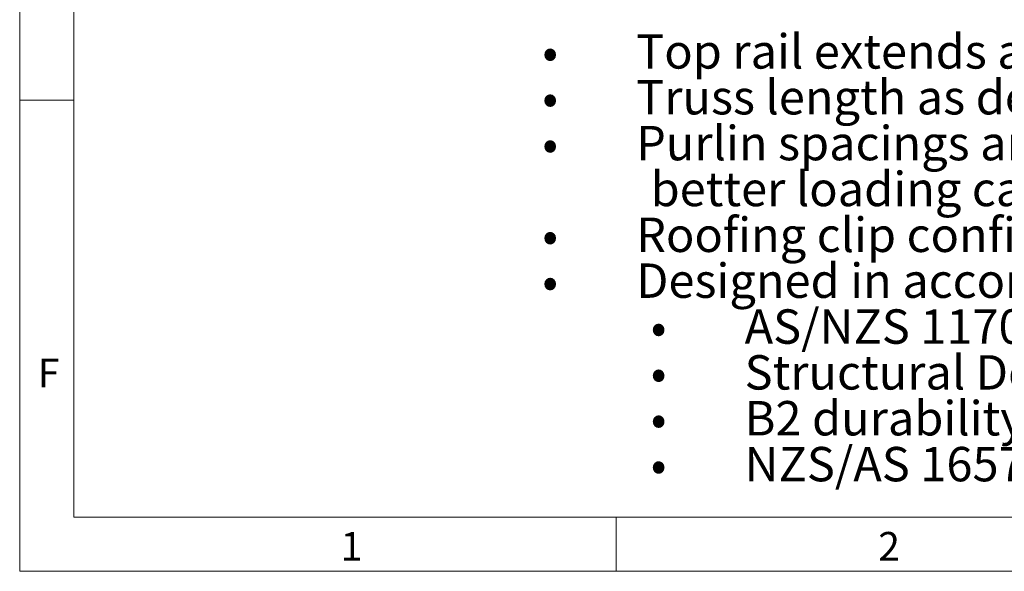
# Model space of a CAD drawing. Units: millimetres. Extents: x 100 to 8400, y 100 to 5840.
# Drawn here: x 100 to 1916, y 100 to 1119 of the extents above; entities that cross this region are included whole.
import ezdxf

# ---------------------------------------------------------------- set-up
doc = ezdxf.new("R2010")
doc.units = ezdxf.units.MM
doc.header["$LTSCALE"] = 20
doc.linetypes.add('SLD-Solid', pattern=[0])
doc.layers.add('MODEL_&_ANNOTATIONS', color=7, linetype='SLD-Solid')
doc.styles.add('SLDTEXTSTYLE0', font='arial.ttf', dxfattribs={"width": 0.948})
doc.styles.add('SLDTEXTSTYLE1', font='arial.ttf', dxfattribs={"width": 0.948, "bigfont": 'bigfont'})

# ---------------------------------------------------------------- blocks, each defined once
blk = doc.blocks.new('SW_NOTE_0')
at = {"layer": 'MODEL_&_ANNOTATIONS', "color": 0, "char_height": 63.5, "attachment_point": 1}
for s, insert, style in [('Top rail extends across the roof up to 5800mm', (173.2, -87.5), 'SLDTEXTSTYLE0'), ('•', (0, -87.5), 'SLDTEXTSTYLE1'), ('Truss length as depending on the unit size', (173.2, -172.1), 'SLDTEXTSTYLE0'), ('•', (0, -172.1), 'SLDTEXTSTYLE1'), ('Purlin spacings are best to be from 900mm to 1500mm CRS to get ', (173.2, -256.8), 'SLDTEXTSTYLE0'), ('•', (0, -256.8), 'SLDTEXTSTYLE1'), ('better loading capacity', (200, -341.5), 'SLDTEXTSTYLE0'), ('Roofing clip configuration depends on roof profile', (173.2, -426.1), 'SLDTEXTSTYLE0'), ('•', (0, -426.1), 'SLDTEXTSTYLE1'), ('Designed in accordance with: ', (173.2, -510.8), 'SLDTEXTSTYLE0'), ('•', (0, -510.8), 'SLDTEXTSTYLE1'), ('AS/NZS 1170 parts 0,1,2,3&amp.5 ', (373.2, -595.5), 'SLDTEXTSTYLE0'), ('•', (200, -595.5), 'SLDTEXTSTYLE1'), ('Structural Design Actions and B1 &amp. ', (373.2, -680.1), 'SLDTEXTSTYLE0'), ('•', (200, -680.1), 'SLDTEXTSTYLE1'), ('B2 durability codes  ', (373.2, -764.8), 'SLDTEXTSTYLE0'), ('•', (200, -764.8), 'SLDTEXTSTYLE1'), ('NZS/AS 1657:1992', (373.2, -849.5), 'SLDTEXTSTYLE0'), ('•', (200, -849.5), 'SLDTEXTSTYLE1')]:
    blk.add_mtext(s, dxfattribs=dict(at, insert=insert, style=style))

msp = doc.modelspace()

# ---------------------------------------------------------------- linework, layer by layer
at = {"color": 7, "linetype": 'SLD-Solid', "lineweight": 0}
for p, q in [((100, 5840), (100, 100)), ((200, 5740), (200, 200)), ((200, 970), (100, 970)), ((200, 200), (5661.7810703, 200)), ((1200, 100), (1200, 200)), ((100, 100), (8300, 100))]:
    msp.add_line(p, q, dxfattribs=at)

# ---------------------------------------------------------------- block references
at = {"layer": 'MODEL_&_ANNOTATIONS'}
msp.add_blockref('SW_NOTE_0', (1063.6568544, 1179.196749), dxfattribs=at)

# ---------------------------------------------------------------- texts
at = {"color": 7, "linetype": 'Continuous', "lineweight": 0, "char_height": 52.9166667, "attachment_point": 1, "style": 'SLDTEXTSTYLE0'}
for s, insert in [('F', (133.3333333, 492.657692)), ('1', (691.9701515, 172.657772)), ('2', (1683.3333333, 172.657772))]:
    msp.add_mtext(s, dxfattribs=dict(at, insert=insert))

doc.saveas('drawing.dxf')
